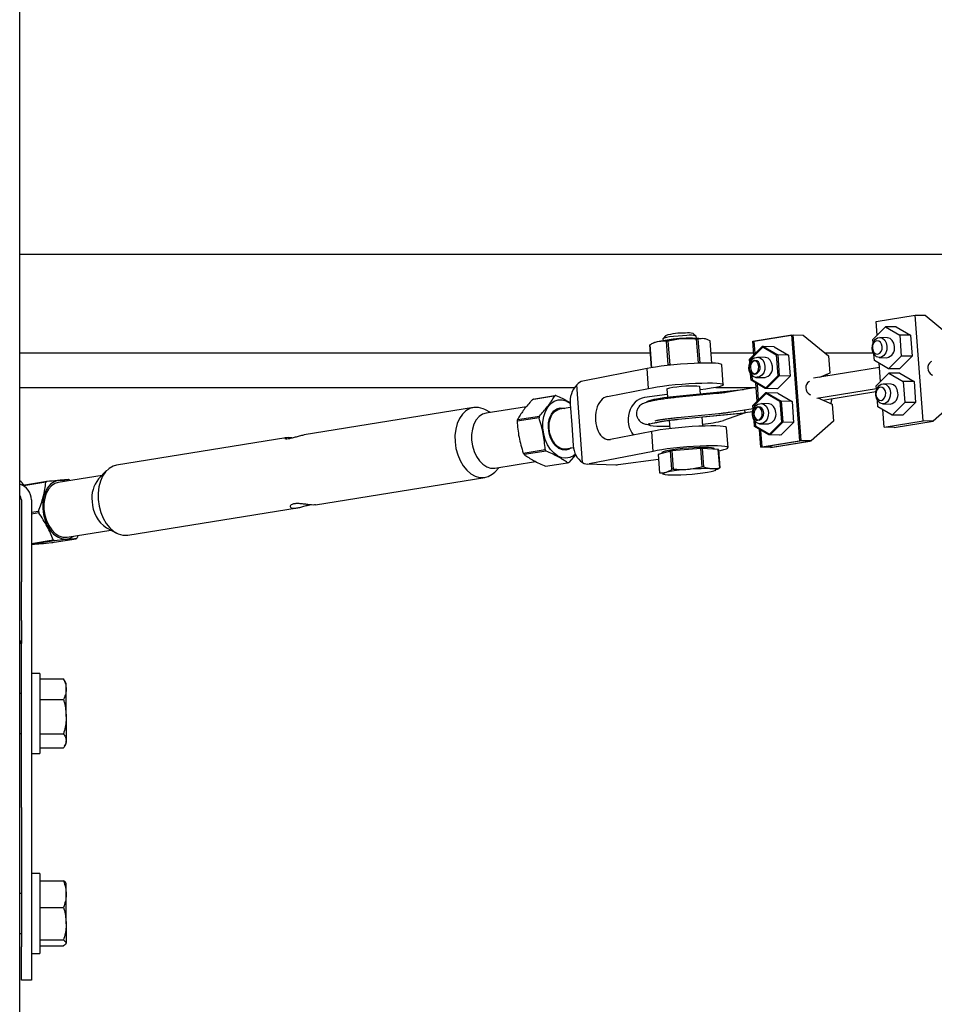
# Model space of a CAD drawing. Units: millimetres. Extents: x 12617 to 32464, y 2037 to 14570.
# Drawn here: x 13467 to 13741, y 12124 to 12419 of the extents above; entities that cross this region are included whole.
import ezdxf

# ---------------------------------------------------------------- set-up
doc = ezdxf.new("R2010")
doc.units = ezdxf.units.MM

msp = doc.modelspace()

# ---------------------------------------------------------------- linework, layer by layer
at = {"color": 7, "linetype": 'Continuous', "lineweight": 25, "ltscale": 50}
for p, q in [((13466.8669956, 10913.0902188), (13466.8669956, 12985.243191)), ((13934.8171013, 12348.4893935), (13466.8669956, 12348.4893935)), ((13723.7332123, 12328.4152644), (13735.4433792, 12330.3085463)), ((13737.8411549, 12298.5385554), (13735.4433792, 12330.3085463)), ((13735.4433792, 12330.3085463), (13738.4236115, 12330.2291529)), ((13738.4236115, 12330.2291529), (13746.0613506, 12323.9620822)), ((13724.0426796, 12324.3147033), (13723.7332123, 12328.4152644)), ((13660.5699318, 12324.1161006), (13659.8177212, 12323.2487338)), ((13669.7452324, 12323.9980834), (13668.8714283, 12324.7426646)), ((13669.8162811, 12323.3503001), (13669.7705048, 12323.9558833)), ((13686.7196816, 12322.4309581), (13698.4296101, 12324.32424)), ((13687.1392983, 12322.4989074), (13698.8494652, 12324.3919509)), ((13700.8273857, 12292.5542491), (13698.4296101, 12324.32424)), ((13701.2470024, 12292.6221984), (13698.8494652, 12324.3919509)), ((13698.8494652, 12324.3919509), (13701.829459, 12324.3127959)), ((13701.829459, 12324.3127959), (13709.4674366, 12318.0457251)), ((13722.7483051, 12323.0148452), (13726.5358227, 12326.8183368)), ((13726.5358227, 12326.8183368), (13730.7989853, 12324.3166106)), ((13729.7868984, 12326.7317908), (13726.5358227, 12326.8183368)), ((13729.7868984, 12326.7317908), (13734.050061, 12324.2300647)), ((13730.7989853, 12324.3166106), (13731.2748688, 12318.0113929)), ((13734.050061, 12324.2300647), (13730.7989853, 12324.3166106)), ((13734.050061, 12324.2300647), (13734.5259445, 12317.9248469)), ((13656.3661354, 12314.5121234), (13655.8506745, 12321.3397162)), ((13655.8935898, 12321.3895457), (13656.4121502, 12314.5207064)), ((13657.2680729, 12322.0232623), (13656.6496151, 12321.7528956)), ((13659.7988861, 12323.2034343), (13659.8446625, 12322.5976126)), ((13661.3767403, 12315.3625624), (13660.8438748, 12322.4242823)), ((13661.2937706, 12322.4776881), (13661.8266361, 12315.4159682)), ((13670.4325932, 12315.9896033), (13669.8994892, 12323.0513232)), ((13670.3064697, 12323.0551379), (13670.8395737, 12315.993418)), ((13672.7099674, 12323.0994838), (13672.4500912, 12323.169102)), ((13674.4690197, 12315.8785002), (13673.9623802, 12322.5937979)), ((13687.0291489, 12318.3303969), (13686.7196816, 12322.4309581)), ((13687.42397, 12318.7271254), (13687.1392983, 12322.4989074)), ((13722.8293675, 12321.9410079), (13722.7483051, 12323.0148452)), ((13727.0915764, 12323.5121863), (13724.8564022, 12323.5715525)), ((13466.8669956, 12319.0082209), (13656.0266274, 12319.0082209)), ((13674.2329853, 12319.0082209), (13686.9778889, 12319.0082209)), ((13685.734536, 12317.0305388), (13689.5220535, 12320.8340304)), ((13686.1543911, 12317.0984881), (13689.9416702, 12320.9019797)), ((13689.5220535, 12320.8340304), (13693.7854546, 12318.3323043)), ((13689.8651379, 12320.8249705), (13689.5220535, 12320.8340304)), ((13689.9416702, 12320.9019797), (13694.2050713, 12318.4000151)), ((13693.192746, 12320.8154338), (13689.9416702, 12320.9019797)), ((13693.192746, 12320.8154338), (13697.456147, 12318.3134692)), ((13693.7854546, 12318.3323043), (13694.2610996, 12312.0270865)), ((13694.2050713, 12318.4000151), (13694.6809548, 12312.0947974)), ((13697.456147, 12318.3134692), (13694.2050713, 12318.4000151)), ((13697.456147, 12318.3134692), (13697.9320305, 12312.0082515)), ((13708.2944172, 12319.0082209), (13722.874667, 12319.0082209)), ((13709.4674366, 12318.0457251), (13709.8570126, 12312.8830092)), ((13723.2241886, 12316.7098658), (13723.0804222, 12318.6153071)), ((13731.2748688, 12318.0113929), (13727.4875897, 12314.2079013)), ((13734.5259445, 12317.9248469), (13731.2748688, 12318.0113929)), ((13677.8881806, 12309.4109195), (13677.4387615, 12315.3678077)), ((13685.8155983, 12315.9567015), (13685.734536, 12317.0305388)), ((13686.1880081, 12316.6538375), (13686.1543911, 12317.0984881)), ((13690.4974239, 12317.5955909), (13688.2624882, 12317.6551955)), ((13727.4875897, 12314.2079013), (13723.2241886, 12316.7098658)), ((13725.0917214, 12310.4153769), (13724.6811646, 12315.8546584)), ((13724.6966618, 12317.5736563), (13726.9318359, 12317.5142901)), ((13734.5259445, 12317.9248469), (13730.7386654, 12314.1213553)), ((13740.381028, 12316.3412707), (13740.1221054, 12316.2363665)), ((13655.0154942, 12314.2284053), (13635.7534187, 12310.4857104)), ((13655.4649132, 12308.2715171), (13655.0154942, 12314.2284053)), ((13686.2104195, 12310.7253211), (13686.0666531, 12312.6310008)), ((13694.6809548, 12312.0947974), (13690.8934372, 12308.2915442)), ((13697.9320305, 12312.0082515), (13694.6809548, 12312.0947974)), ((13724.7810619, 12314.5309584), (13704.9532192, 12311.3254206)), ((13709.8570126, 12312.8830092), (13706.7134636, 12311.609854)), ((13709.2504757, 12312.0201724), (13708.9748638, 12312.5258582)), ((13723.7973469, 12309.1155188), (13727.5848644, 12312.9190104)), ((13730.7386654, 12314.1213553), (13727.4875897, 12314.2079013)), ((13727.5848644, 12312.9190104), (13731.8480271, 12310.4172843)), ((13730.8359402, 12312.8324645), (13727.5848644, 12312.9190104)), ((13730.8359402, 12312.8324645), (13735.0991028, 12310.3307383)), ((13740.4103535, 12312.4178546), (13740.6862038, 12312.2986453)), ((13635.7064503, 12286.058058), (13633.9471596, 12309.3691962)), ((13690.4738205, 12308.2235949), (13686.2104195, 12310.7253211)), ((13686.6302746, 12310.7932704), (13686.5339535, 12312.069525)), ((13690.8934372, 12308.2915442), (13686.6302746, 12310.7932704)), ((13688.0779522, 12304.4310706), (13687.6676338, 12309.8703521)), ((13687.6828926, 12311.58935), (13689.9180668, 12311.5299838)), ((13688.4730118, 12304.8275607), (13688.1120461, 12309.6095221)), ((13689.9180668, 12311.5299838), (13690.4316204, 12311.5979331)), ((13694.2610996, 12312.0270865), (13690.4738205, 12308.2235949)), ((13697.9320305, 12312.0082515), (13694.144513, 12308.2049983)), ((13703.787114, 12310.4246753), (13703.527953, 12310.3197711)), ((13728.1403797, 12309.61286), (13725.905444, 12309.6722262)), ((13731.8480271, 12310.4172843), (13732.3239105, 12304.1120665)), ((13735.0991028, 12310.3307383), (13731.8480271, 12310.4172843)), ((13735.0991028, 12310.3307383), (13735.5749863, 12304.0255206)), ((13466.8669956, 12308.589329), (13633.2733887, 12308.589329)), ((13643.1353348, 12305.8758872), (13655.4649132, 12308.2715171)), ((13661.0591667, 12306.5060275), (13654.3107288, 12305.5783408)), ((13660.9363812, 12308.1315654), (13661.1206787, 12305.6903975)), ((13675.8945244, 12306.733002), (13663.674857, 12305.5375712)), ((13663.8236302, 12305.9900897), (13683.9142101, 12307.9556124)), ((13671.0729855, 12306.699385), (13670.9079998, 12308.8842528)), ((13675.6880539, 12308.589329), (13687.7641934, 12308.589329)), ((13687.7675312, 12308.5466521), (13678.7863033, 12307.094683)), ((13683.9165943, 12307.9241412), (13683.9142101, 12307.9556124)), ((13686.7835777, 12303.1312125), (13690.5710953, 12306.9347041)), ((13687.2034329, 12303.1991618), (13690.990712, 12307.002415)), ((13693.7248963, 12308.137049), (13690.4738205, 12308.2235949)), ((13690.5710953, 12306.9347041), (13694.8342579, 12304.4329779)), ((13690.9141796, 12306.9256442), (13690.5710953, 12306.9347041)), ((13694.144513, 12308.2049983), (13690.8934372, 12308.2915442)), ((13690.990712, 12307.002415), (13695.254113, 12304.5006888)), ((13694.2417877, 12306.915869), (13690.990712, 12307.002415)), ((13693.8014286, 12308.2140582), (13693.7248963, 12308.137049)), ((13694.2417877, 12306.915869), (13698.5051888, 12304.4141429)), ((13703.816201, 12306.5014975), (13704.0920513, 12306.3822882)), ((13705.9107082, 12305.4021495), (13723.8586205, 12308.303942)), ((13707.7431934, 12304.8056262), (13723.6902969, 12307.3841231)), ((13723.8784092, 12308.0416816), (13723.7973469, 12309.1155188)), ((13627.331044, 12306.0766356), (13620.742585, 12305.0116198)), ((13621.1092728, 12305.0962584), (13627.6977318, 12306.1615126)), ((13631.9704311, 12303.532471), (13632.4386852, 12297.327389)), ((13691.5464657, 12303.6962645), (13689.3112915, 12303.7558692)), ((13694.8342579, 12304.4329779), (13695.3101414, 12298.1277602)), ((13695.254113, 12304.5006888), (13695.7299965, 12298.1954711)), ((13698.5051888, 12304.4141429), (13695.254113, 12304.5006888)), ((13698.5051888, 12304.4141429), (13698.9808338, 12298.1089251)), ((13706.2390106, 12305.4553168), (13710.55844, 12303.5901683)), ((13710.55844, 12303.5901683), (13710.948016, 12298.4274524)), ((13724.2732304, 12302.8103011), (13724.129464, 12304.7159808)), ((13725.7457035, 12303.67433), (13727.9808777, 12303.6149638)), ((13732.3239105, 12304.1120665), (13728.536393, 12300.3085749)), ((13735.5749863, 12304.0255206), (13731.7874687, 12300.222029)), ((13735.5749863, 12304.0255206), (13732.3239105, 12304.1120665)), ((13747.5421684, 12304.3440478), (13740.8211487, 12298.459162)), ((13602.9570358, 12302.5840419), (13552.1896141, 12294.3760054)), ((13608.0508488, 12301.0524409), (13606.334235, 12301.9620078)), ((13618.8535946, 12302.7990954), (13606.7314404, 12300.8390563)), ((13632.0424336, 12302.576174), (13628.747012, 12302.0433085)), ((13664.2592209, 12299.5661395), (13676.4786499, 12300.7615702)), ((13664.348151, 12299.0404265), (13684.438731, 12301.0059493)), ((13664.4265907, 12299.0320819), (13683.9308994, 12300.9401458)), ((13684.438731, 12301.0059493), (13677.9725807, 12298.6777919)), ((13679.7437924, 12301.1716502), (13686.8448513, 12302.3196357)), ((13684.438731, 12301.0059493), (13684.369828, 12301.9195693)), ((13684.4849842, 12301.0452884), (13686.6765278, 12301.3995784)), ((13686.8646401, 12302.0571368), (13686.7835777, 12303.1312125)), ((13687.2368115, 12302.7545111), (13687.2034329, 12303.1991618)), ((13728.536393, 12300.3085749), (13724.2732304, 12302.8103011)), ((13726.1309879, 12296.6452735), (13725.7302063, 12301.9553321)), ((13731.7874687, 12300.222029), (13728.536393, 12300.3085749)), ((13622.6363438, 12299.4989054), (13616.0481232, 12298.4336512)), ((13616.1396759, 12298.9522116), (13622.7278965, 12300.0174659)), ((13632.4386852, 12297.327389), (13632.9069393, 12291.1225455)), ((13655.5714863, 12297.8719371), (13655.6120175, 12297.3338263)), ((13661.6468685, 12298.7185614), (13661.8337887, 12296.2404387)), ((13671.8056458, 12296.9928878), (13671.5986984, 12299.7335093)), ((13687.2594612, 12296.8259948), (13687.1156948, 12298.7316745)), ((13687.6793163, 12296.8939441), (13687.5829952, 12298.1699603)), ((13688.7319344, 12297.6900237), (13690.9671085, 12297.6306575)), ((13690.9671085, 12297.6306575), (13691.4804237, 12297.6986068)), ((13695.3101414, 12298.1277602), (13691.5228623, 12294.3242686)), ((13695.7299965, 12298.1954711), (13691.942479, 12294.3922179)), ((13698.9808338, 12298.1089251), (13695.1935547, 12294.305672)), ((13698.9808338, 12298.1089251), (13695.7299965, 12298.1954711)), ((13710.948016, 12298.4274524), (13704.2272347, 12292.542805)), ((13726.1309879, 12296.6452735), (13737.8411549, 12298.5385554)), ((13729.1112202, 12296.5658801), (13740.8211487, 12298.459162)), ((13740.8211487, 12298.459162), (13737.8411549, 12298.5385554)), ((13656.4390915, 12295.3649657), (13644.1095131, 12292.9693358)), ((13656.8885105, 12289.4083159), (13656.4390915, 12295.3649657)), ((13679.3117779, 12290.5474799), (13678.8623589, 12296.5043681)), ((13691.5228623, 12294.3242686), (13687.2594612, 12296.8259948)), ((13691.942479, 12294.3922179), (13687.6793163, 12296.8939441)), ((13689.1172188, 12290.6609671), (13688.7164372, 12295.9710257)), ((13689.5370739, 12290.7289164), (13689.1610878, 12295.7101958)), ((13695.1935547, 12294.305672), (13691.942479, 12294.3922179)), ((13729.1112202, 12296.5658801), (13726.1309879, 12296.6452735)), ((13546.7093247, 12293.490042), (13495.9194916, 12285.2784293)), ((13689.1172188, 12290.6609671), (13700.8273857, 12292.5542491)), ((13689.5370739, 12290.7289164), (13701.2470024, 12292.6221984)), ((13694.773938, 12294.2377227), (13691.5228623, 12294.3242686)), ((13692.097451, 12290.5815738), (13703.807618, 12292.4748557)), ((13692.5170677, 12290.649523), (13704.2272347, 12292.542805)), ((13694.8504704, 12294.3147319), (13694.773938, 12294.2377227)), ((13703.807618, 12292.4748557), (13700.8273857, 12292.5542491)), ((13704.2272347, 12292.542805), (13701.2470024, 12292.6221984)), ((13617.8920525, 12288.8697284), (13624.4802731, 12289.9349826)), ((13624.7554081, 12289.5012992), (13618.1671875, 12288.436045)), ((13630.6622284, 12290.197243), (13632.9672592, 12290.5698912)), ((13633.6319702, 12288.4760993), (13631.5691727, 12286.0814231)), ((13656.8885105, 12289.4083159), (13637.6266735, 12285.6656211)), ((13662.0869892, 12289.4998687), (13658.3163994, 12288.4882586)), ((13658.3163994, 12288.4882586), (13658.7295788, 12283.0151217)), ((13659.4898956, 12289.0516417), (13659.5082539, 12288.8079779)), ((13662.5001686, 12284.0267318), (13662.0869892, 12289.4998687)), ((13671.1139935, 12290.2594703), (13662.4980229, 12289.5566123)), ((13662.4980229, 12289.5566123), (13662.9112023, 12284.0834754)), ((13671.5271729, 12284.7863333), (13671.1139935, 12290.2594703)), ((13671.5607899, 12290.2725833), (13671.9739693, 12284.7994464)), ((13676.4061707, 12289.9638312), (13671.5607899, 12290.2725833)), ((13675.2169388, 12290.0396483), (13675.2021568, 12290.2372973)), ((13676.8193501, 12284.4906943), (13676.4061707, 12289.9638312)), ((13676.4419335, 12289.9199622), (13676.8548744, 12284.4468253)), ((13692.097451, 12290.5815738), (13689.1172188, 12290.6609671)), ((13692.5170677, 12290.649523), (13689.5370739, 12290.7289164)), ((13609.3888538, 12284.4024794), (13621.5987461, 12286.3765853)), ((13624.6140259, 12284.9315303), (13631.2024849, 12285.9967845)), ((13637.0849865, 12285.6203215), (13645.6723469, 12285.3916781)), ((13646.4000004, 12285.4319709), (13658.4224957, 12287.08445)), ((13492.9104107, 12283.6235659), (13490.5352848, 12281.1394828)), ((13609.3657272, 12283.2118171), (13610.7082623, 12284.6158641)), ((13659.6751469, 12282.7690738), (13658.7651032, 12282.9712527)), ((13659.6539276, 12282.687773), (13660.248782, 12282.5287478)), ((13675.4308003, 12283.6745875), (13675.6947296, 12283.7899821)), ((13474.7145432, 12280.1443236), (13468.1263226, 12279.0790694)), ((13468.4152859, 12279.3856757), (13475.0035065, 12280.4509299)), ((13491.5678757, 12282.2195189), (13478.4510391, 12280.0987857)), ((13555.5892246, 12273.3491557), (13606.3566464, 12281.5571921)), ((13467.3669594, 12274.8540538), (13467.3669594, 12250.2339976)), ((13470.3669804, 12274.8540538), (13470.3669804, 12250.2339976)), ((13470.3669804, 12271.1380618), (13472.5308674, 12271.4878218)), ((13472.602393, 12270.932545), (13470.3669804, 12270.5713408)), ((13499.3191021, 12264.2513411), (13550.1089352, 12272.4629538)), ((13481.1084526, 12263.6622088), (13494.2255276, 12265.7829421)), ((13492.9049271, 12266.4827006), (13495.9419029, 12264.8736136)), ((13470.3669804, 12261.7953913), (13476.9418495, 12262.8584998)), ((13477.3025768, 12262.6098292), (13470.7141178, 12261.544575)), ((13477.2372501, 12262.1267932), (13483.8257092, 12263.1920474)), ((13484.3361633, 12264.1841071), (13484.1146725, 12263.4986537)), ((13467.3669594, 12238.6494773), (13467.3669594, 12250.2339976)), ((13470.3669804, 12250.2339976), (13470.3669804, 12238.6494773)), ((13467.3669594, 12238.6494773), (13467.3669594, 12231.7935126)), ((13470.3669804, 12238.6494773), (13470.3669804, 12231.7935126)), ((13467.3669594, 12182.5531619), (13467.3669594, 12231.7935126)), ((13470.3669804, 12231.7935126), (13470.3669804, 12182.5531619)), ((13472.8670376, 12222.7877276), (13470.3669804, 12222.7877276)), ((13472.8670376, 12222.7877276), (13472.8670376, 12209.5006602)), ((13472.8670376, 12221.1199897), (13480.0131577, 12221.1199897)), ((13480.2966374, 12220.6274169), (13480.0131577, 12221.1199897)), ((13480.8171051, 12219.7877066), (13480.3233402, 12220.6429141)), ((13480.8171051, 12218.0544036), (13480.8171051, 12219.7877066)), ((13480.8171051, 12209.8225253), (13480.8171051, 12218.0544036)), ((13467.3669594, 12216.7876857), (13466.8669956, 12216.7876857)), ((13472.8670376, 12214.9885791), (13480.0131577, 12214.9885791)), ((13472.8670376, 12209.5006602), (13472.8670376, 12198.7877982)), ((13480.8171051, 12209.8225253), (13480.8171051, 12202.5557654)), ((13466.8669956, 12204.7876017), (13467.3669594, 12204.7876017)), ((13472.8670376, 12204.6562331), (13480.0131577, 12204.6562331)), ((13472.8670376, 12200.4552977), (13480.0131577, 12200.4552977)), ((13480.3233402, 12200.9326117), (13480.8171051, 12201.7878192)), ((13480.8171051, 12201.7878192), (13480.8171051, 12202.5557654)), ((13470.3669804, 12198.7877982), (13472.8670376, 12198.7877982)), ((13467.3669594, 12182.5531619), (13467.3669594, 12140.7877105)), ((13470.3669804, 12182.5531619), (13470.3669804, 12140.7877105)), ((13472.8670376, 12162.7877848), (13470.3669804, 12162.7877848)), ((13472.8670376, 12162.7877848), (13472.8670376, 12146.6888087)), ((13472.8670376, 12160.5549948), (13480.0131577, 12160.5549948)), ((13480.8171051, 12159.7877639), (13480.725314, 12159.9465506)), ((13480.8171051, 12156.5760272), (13480.8171051, 12159.7877639)), ((13467.3669594, 12156.7877429), (13466.8669956, 12156.7877429)), ((13480.8171051, 12147.7135318), (13480.8171051, 12156.5760272)), ((13472.8670376, 12152.5972979), (13480.0131577, 12152.5972979)), ((13472.8670376, 12146.6888087), (13472.8670376, 12138.787617)), ((13480.8171051, 12147.7135318), (13480.8171051, 12141.9252055)), ((13466.8669956, 12144.787659), (13467.3669594, 12144.787659)), ((13467.3669594, 12130.78772), (13467.3669594, 12140.7877105)), ((13470.3669804, 12140.7877105), (13470.3669804, 12130.78772)), ((13472.8670376, 12142.830004), (13480.0131577, 12142.830004)), ((13472.8670376, 12141.020407), (13480.0131577, 12141.020407)), ((13480.725314, 12141.6288512), (13480.8171051, 12141.787638)), ((13480.8171051, 12141.787638), (13480.8171051, 12141.9252055)), ((13470.3669804, 12138.787617), (13472.8670376, 12138.787617)), ((13470.3669804, 12130.78772), (13467.3669594, 12130.78772))]:
    msp.add_line(p, q, dxfattribs=at)
at = {"color": 7, "linetype": 'Continuous', "lineweight": 25, "ltscale": 50, "flags": 128}
for points in [[(13666.9612187, 12324.1635459), (13665.670182, 12324.1065638), (13664.3135803, 12324.0104811), (13662.9917877, 12323.8822119), (13661.8030327, 12323.7317698), (13660.8355301, 12323.5698836), (13660.1608055, 12323.4089511), (13659.8291653, 12323.2604163), (13659.7988861, 12323.2034343)], [(13722.5809353, 12320.2177184), (13722.6364868, 12321.2577002), (13722.9500073, 12322.2151892), (13723.4840649, 12322.9745524), (13724.1738098, 12323.444237), (13724.9365109, 12323.5674994), (13725.6796616, 12323.3295577), (13726.3140934, 12322.759022), (13726.7627972, 12321.9250338), (13726.9721287, 12320.9277289)], [(13725.5630749, 12320.8273547), (13725.3942745, 12321.5693133), (13725.028302, 12322.1620219), (13724.5209473, 12322.5158351), (13723.9494579, 12322.5763934), (13723.4006184, 12322.334637), (13722.9583519, 12321.8275206), (13722.6896542, 12321.1318152), (13722.6355332, 12320.3540938)], [(13729.2073029, 12320.8681243), (13728.9979714, 12321.8654292), (13728.5490292, 12322.6996558), (13727.9148358, 12323.269953), (13727.1714466, 12323.5078948), (13727.0915764, 12323.5121863)], [(13726.9721287, 12320.9277289), (13726.9165772, 12319.8875087), (13726.6030567, 12318.9300196), (13726.0689991, 12318.1706565), (13725.3792542, 12317.7012103), (13724.6165531, 12317.5779479), (13723.8734024, 12317.8158896), (13723.2389706, 12318.3861869), (13722.7902668, 12319.2204135), (13722.5809353, 12320.2177184)], [(13722.6355332, 12320.3540938), (13722.8043335, 12319.6121352), (13723.1700676, 12319.0194266), (13723.6774223, 12318.6656134), (13724.2491501, 12318.6050551), (13724.7977512, 12318.8468116), (13725.2402561, 12319.3539279), (13725.5089539, 12320.0493949), (13725.5630749, 12320.8273547)], [(13677.4387615, 12315.3678077), (13677.4170654, 12315.4262202), (13677.118327, 12315.5943053), (13676.4776962, 12315.7290118), (13675.5140083, 12315.8270018), (13674.2551582, 12315.8846991), (13672.7385777, 12315.9009116), (13671.0088509, 12315.8746856), (13669.1162842, 12315.8072131), (13667.1166676, 12315.7004016), (13665.0688904, 12315.557112), (13663.0330341, 12315.3818743), (13661.0687035, 12315.1796954), (13659.2338341, 12314.9565356), (13657.5820702, 12314.7188323), (13656.1620491, 12314.473738), (13655.0154942, 12314.2284053)], [(13685.5671661, 12314.2334121), (13685.6227177, 12315.2733939), (13685.9364765, 12316.2308829), (13686.4702957, 12316.9902461), (13687.1602791, 12317.4599307), (13687.8426331, 12317.5872462)], [(13688.5493057, 12314.8430484), (13688.3805054, 12315.5847686), (13688.0145329, 12316.1777156), (13687.5071781, 12316.5312903), (13686.9356888, 12316.5920871), (13686.3868492, 12316.3503306), (13685.9445828, 12315.8429759), (13685.675885, 12315.1475089), (13685.621764, 12314.3697875)], [(13688.9689224, 12314.9109977), (13688.8001221, 12315.6527179), (13688.434388, 12316.2456649), (13687.9270332, 12316.5992396), (13687.3553055, 12316.6597979), (13686.8067043, 12316.4180415), (13686.3641995, 12315.9109252), (13686.0955017, 12315.2154582), (13686.0413807, 12314.4374984)], [(13687.7489346, 12317.5870078), (13688.3423584, 12317.650904), (13689.0857475, 12317.4132006), (13689.719941, 12316.842665), (13690.1688831, 12316.0084384), (13690.3782147, 12315.0111335)], [(13692.6131504, 12314.9517672), (13692.4040573, 12315.9488337), (13691.9551151, 12316.7830603), (13691.3206833, 12317.353596), (13690.5775326, 12317.5915377), (13690.4974239, 12317.5955909)], [(13688.1964462, 12311.6575377), (13687.6030224, 12311.5934031), (13686.8596333, 12311.8313449), (13686.2254398, 12312.4018805), (13685.7764977, 12313.2361071), (13685.5671661, 12314.2334121)], [(13685.621764, 12314.3697875), (13685.7905644, 12313.6278289), (13686.1565369, 12313.0348819), (13686.6638916, 12312.6813071), (13687.2353809, 12312.6207488), (13687.7842205, 12312.8625052), (13688.226487, 12313.3696215), (13688.4951847, 12314.0650885), (13688.5493057, 12314.8430484)], [(13686.0413807, 12314.4374984), (13686.2101811, 12313.6957782), (13686.5761536, 12313.1028312), (13687.0835083, 12312.7492564), (13687.6549976, 12312.6886981), (13688.2038372, 12312.9302161), (13688.6463421, 12313.4375708), (13688.9148014, 12314.1330378), (13688.9689224, 12314.9109977)], [(13690.3782147, 12315.0111335), (13690.3226631, 12313.9711516), (13690.0089043, 12313.0136626), (13689.4750851, 12312.2542994), (13688.7851017, 12311.7846148), (13688.1027477, 12311.6572993)], [(13655.4649132, 12308.2715171), (13656.6117066, 12308.5168498), (13658.0317276, 12308.7619441), (13659.6834915, 12308.9996474), (13661.5183609, 12309.2228072), (13663.4826916, 12309.4249861), (13665.5185478, 12309.6002238), (13667.566325, 12309.7435134), (13669.5659416, 12309.8503249), (13671.4582699, 12309.9177974), (13673.1882351, 12309.9440234), (13674.7048157, 12309.9278109), (13675.9634274, 12309.8701136), (13676.9273537, 12309.772362), (13677.5679844, 12309.6374171), (13677.8667229, 12309.469332), (13677.8147476, 12309.2728751), (13677.4134892, 12309.0542453), (13676.67463, 12308.819403), (13675.620343, 12308.5755008), (13674.2811459, 12308.3294528), (13672.6963776, 12308.08865), (13670.9130066, 12307.860245)], [(13723.629977, 12306.3183921), (13723.6855286, 12307.3583739), (13723.999049, 12308.3158629), (13724.5331066, 12309.0752261), (13725.2228516, 12309.5449107), (13725.9855526, 12309.6681731), (13726.7287033, 12309.4302314), (13727.3631352, 12308.8596957), (13727.8118389, 12308.0254691), (13728.0211704, 12307.0284026)], [(13730.2563446, 12306.9687979), (13730.0470131, 12307.9661029), (13729.5980709, 12308.8003295), (13728.9638775, 12309.3706267), (13728.2204884, 12309.6085685), (13728.1403797, 12309.61286)], [(13660.9363812, 12308.1315654), (13660.9494942, 12308.1699507), (13661.2317818, 12308.3158629), (13661.8621605, 12308.4758418), (13662.7934235, 12308.6382048), (13663.9566677, 12308.7910311), (13665.2658241, 12308.9226382), (13666.6236179, 12309.0237277), (13667.9294365, 12309.0864318), (13669.0864819, 12309.1062205), (13670.0086849, 12309.0816634), (13670.627858, 12309.0146678), (13670.8979862, 12308.910002), (13670.9079998, 12308.8842528)], [(13728.0211704, 12307.0284026), (13727.9656189, 12305.9881823), (13727.6520985, 12305.0306933), (13727.1180409, 12304.2713301), (13726.4282959, 12303.801884), (13725.6655949, 12303.6783831), (13724.9224442, 12303.9163249), (13724.2880123, 12304.4868605), (13723.8393086, 12305.3210871), (13723.629977, 12306.3183921)], [(13726.6121166, 12306.9280284), (13726.4433163, 12307.6697486), (13726.0773438, 12308.2626956), (13725.569989, 12308.6165087), (13724.9984997, 12308.6770671), (13724.4496601, 12308.4353106), (13724.0071552, 12307.9279559), (13723.7384575, 12307.2324889), (13723.6845749, 12306.4547675)], [(13723.6845749, 12306.4547675), (13723.8533753, 12305.7128089), (13724.2191094, 12305.1198619), (13724.7264641, 12304.7662871), (13725.2981918, 12304.7057288), (13725.846793, 12304.9474852), (13726.2892979, 12305.4546016), (13726.5579956, 12306.1500685), (13726.6121166, 12306.9280284)], [(13633.534457, 12288.5671752), (13632.9803723, 12288.113703), (13631.8803089, 12287.5503199), (13630.6953686, 12287.3386042), (13629.4746655, 12287.4869006), (13628.2677906, 12287.989487), (13627.1240967, 12288.8258593), (13626.0907906, 12289.961447), (13625.2100723, 12291.3497584), (13624.5177048, 12292.9342883), (13624.0422981, 12294.6499484), (13623.8031643, 12296.4264052), (13623.8100784, 12298.1911795), (13624.0630406, 12299.8720305), (13624.5515602, 12301.3998168), (13625.2553719, 12302.7123111), (13626.1458653, 12303.7556308), (13627.1868008, 12304.487099), (13628.3352631, 12304.8766749), (13629.5442837, 12304.908623), (13630.7642716, 12304.5812743), (13631.9456356, 12303.9084571), (13631.950404, 12303.9048808)], [(13655.0874966, 12304.2834895), (13655.1122921, 12304.364075), (13655.4343956, 12304.5798438), (13656.1181801, 12304.8142092), (13657.1414726, 12305.059542), (13658.4711331, 12305.3077357), (13660.0637692, 12305.5509227), (13661.8674057, 12305.7807582), (13663.8236302, 12305.9900897)], [(13686.6162079, 12300.3340857), (13686.6717594, 12301.3740676), (13686.9852799, 12302.3315566), (13687.5193375, 12303.0909198), (13688.2090824, 12303.5606044), (13688.8916748, 12303.6879199)], [(13688.8284939, 12303.6965029), (13689.3914002, 12303.7515776), (13690.1347893, 12303.5136359), (13690.7689827, 12302.9433387), (13691.2179249, 12302.1091121), (13691.4272564, 12301.1118071)], [(13693.6621922, 12301.0524409), (13693.4528607, 12302.0495074), (13693.0041569, 12302.883734), (13692.369725, 12303.4542697), (13691.6265743, 12303.6922114), (13691.5464657, 12303.6962645)], [(13606.334235, 12301.9620078), (13605.8430927, 12302.1966117), (13604.5072334, 12302.5845187), (13603.1766194, 12302.614321), (13601.8963116, 12302.285065), (13600.7099407, 12301.6081946), (13599.6582764, 12300.6063597), (13598.7766045, 12299.3138926), (13598.0952042, 12297.7746623), (13597.6372021, 12296.0413592), (13597.4183338, 12294.1728728), (13597.4459904, 12292.2326224)], [(13606.7314404, 12300.8390563), (13605.7098168, 12300.5210059), (13604.6877163, 12299.8422282), (13603.8129585, 12298.8480227), (13603.1239288, 12297.5815432), (13602.6504295, 12296.0983413), (13602.4136799, 12294.4632666), (13602.4234551, 12292.7473681)], [(13632.2777527, 12290.4583113), (13631.6871899, 12290.0792258), (13630.6872624, 12289.784302), (13629.6367901, 12289.8586886), (13628.5965698, 12290.2978556), (13627.6271599, 12291.0762923), (13626.7850655, 12292.1491759), (13626.118924, 12293.4538024), (13625.6675976, 12294.9143546), (13625.4575508, 12296.446194), (13625.5004662, 12297.9599135), (13625.7941979, 12299.3680136), (13626.3218182, 12300.5882399), (13627.0523327, 12301.5497821), (13627.9433029, 12302.1968501), (13628.9432305, 12302.4920123), (13629.9939411, 12302.4176257), (13630.3625363, 12302.3046153)], [(13626.8706577, 12292.3897403), (13626.2266892, 12293.6621802), (13625.8013504, 12295.0891154), (13625.6213444, 12296.580662), (13625.6978768, 12298.04336), (13626.0259407, 12299.3854182), (13626.5852707, 12300.522198), (13627.3408192, 12301.3824122), (13628.244664, 12301.9119399), (13628.747012, 12302.0433085)], [(13689.245488, 12297.7582114), (13688.6518257, 12297.6940768), (13687.908675, 12297.9320185), (13687.2744816, 12298.5025542), (13686.8255394, 12299.3367808), (13686.6162079, 12300.3340857)], [(13689.5983475, 12300.943722), (13689.4295471, 12301.6854422), (13689.0635746, 12302.2783892), (13688.5562199, 12302.631964), (13687.9847305, 12302.6925223), (13687.435891, 12302.4510043), (13686.9936245, 12301.9436496), (13686.7249268, 12301.2481826), (13686.6708058, 12300.4704612)], [(13686.6708058, 12300.4704612), (13686.8396061, 12299.7285025), (13687.2055786, 12299.1355555), (13687.7129334, 12298.7819808), (13688.2844227, 12298.7214225), (13688.8332623, 12298.9631789), (13689.2755287, 12299.4702952), (13689.5442265, 12300.1657622), (13689.5983475, 12300.943722)], [(13690.0179642, 12301.0114329), (13689.8491638, 12301.7533915), (13689.4831913, 12302.3463385), (13688.9758366, 12302.6999133), (13688.4043472, 12302.7604716), (13687.8555077, 12302.5187152), (13687.4132412, 12302.0115989), (13687.1445435, 12301.3161319), (13687.0904225, 12300.538172)], [(13687.0904225, 12300.538172), (13687.2592228, 12299.7964518), (13687.6251953, 12299.2035048), (13688.1325501, 12298.8499301), (13688.7040394, 12298.7893718), (13689.252879, 12299.0308898), (13689.6951454, 12299.5382445), (13689.9638432, 12300.2337115), (13690.0179642, 12301.0114329)], [(13691.4272564, 12301.1118071), (13691.3717049, 12300.0718253), (13691.057946, 12299.1143363), (13690.5241268, 12298.3549731), (13689.8341435, 12297.8852885), (13689.1517895, 12297.757973)], [(13661.7880123, 12296.8484061), (13661.0541599, 12296.8326705), (13659.399535, 12296.8255179), (13657.9947727, 12296.8627112), (13656.8854111, 12296.9437735), (13656.1076897, 12297.065367), (13655.6868809, 12297.2239154), (13655.636813, 12297.4144118), (13655.9589165, 12297.6301806), (13656.642701, 12297.8645461), (13657.6659935, 12298.1098788), (13658.9956539, 12298.3580725), (13660.5880516, 12298.6010211), (13662.3919266, 12298.831095), (13664.348151, 12299.0404265)], [(13678.8623589, 12296.5043681), (13678.8409012, 12296.5627806), (13678.5421627, 12296.7308657), (13677.901532, 12296.8658107), (13676.9376057, 12296.9635623), (13675.678994, 12297.0212596), (13674.1624134, 12297.037472), (13672.4324482, 12297.011246), (13670.5398815, 12296.9437735), (13668.5405033, 12296.836962), (13666.4927261, 12296.6936724), (13664.4566315, 12296.5184348), (13662.4925392, 12296.3162558), (13660.6574314, 12296.093096), (13659.0056675, 12295.8553927), (13657.5856465, 12295.6105368), (13656.4390915, 12295.3649657)], [(13597.4459904, 12292.2326224), (13597.7192181, 12290.2868884), (13598.2284802, 12288.4019511), (13598.9568489, 12286.6419451), (13599.8792904, 12285.0667136), (13600.9645718, 12283.730139), (13602.1752613, 12282.6772826), (13603.4708279, 12281.9446223), (13604.8064488, 12281.5567153), (13606.1373013, 12281.5266745), (13607.417609, 12281.8559306), (13608.6037415, 12282.5330394), (13609.3657272, 12283.2118171)], [(13602.4234551, 12292.7473681), (13602.6795166, 12291.0262244), (13603.1708973, 12289.3746989), (13603.875901, 12287.864794), (13604.7637718, 12286.5630286), (13605.7958859, 12285.5259078), (13606.9267052, 12284.7989695), (13608.1071156, 12284.4136851), (13609.2856186, 12284.3872206), (13609.3888538, 12284.4024794)], [(13676.4660137, 12289.5995276), (13677.0439404, 12289.7120612), (13678.0984657, 12289.9559634), (13678.8370865, 12290.1908057), (13679.238345, 12290.4094355), (13679.2903202, 12290.6058924), (13678.9915817, 12290.7739775), (13678.350951, 12290.9089225), (13677.3872631, 12291.0066741), (13676.128413, 12291.0643714), (13674.6118324, 12291.0805838), (13672.8818672, 12291.0543578), (13670.989539, 12290.9868853), (13668.9899223, 12290.8800738), (13666.9421452, 12290.7370227), (13664.9062889, 12290.5615466), (13662.9419582, 12290.3593676), (13661.1070889, 12290.1362078), (13659.4553249, 12289.8987429), (13658.0353039, 12289.6536486), (13656.8885105, 12289.4083159), (13656.8885105, 12289.4083159)], [(13670.7752007, 12290.564646), (13669.175412, 12290.4986041), (13667.4902695, 12290.3927462), (13665.7982128, 12290.2518409), (13664.1786354, 12290.0823252), (13662.7071159, 12289.8925441), (13661.4525574, 12289.6913188), (13660.4736107, 12289.4877093), (13659.8158138, 12289.2914908), (13659.5101612, 12289.1117232), (13659.4898956, 12289.0516417)], [(13675.2021568, 12290.2372973), (13675.1971501, 12290.2582782), (13674.9532478, 12290.397753), (13674.3536251, 12290.5021804), (13673.4261768, 12290.566315), (13672.2145336, 12290.5875342), (13670.7752007, 12290.564646)], [(13495.9194916, 12285.2784293), (13494.8587673, 12284.9794524), (13493.6726349, 12284.3025821), (13492.6207321, 12283.3007472), (13491.7390602, 12282.0082801), (13491.0576599, 12280.4690497), (13490.5996578, 12278.7357466), (13490.3807896, 12276.8670218), (13490.4084461, 12274.9267714)], [(13671.2546604, 12284.2105525), (13669.6551102, 12284.1445105), (13667.9697292, 12284.0386527), (13666.277911, 12283.8977473), (13664.6583336, 12283.7284701), (13663.1868141, 12283.5386889), (13661.9322556, 12283.3372252), (13660.9530705, 12283.1336158), (13660.295512, 12282.9373973), (13659.9898594, 12282.7578681), (13660.0506561, 12282.602896), (13660.4750412, 12282.4803489), (13661.2429875, 12282.3954718), (13662.3187321, 12282.3525565), (13663.6522072, 12282.3535102), (13665.1804703, 12282.3983329), (13666.832711, 12282.4846404), (13668.531205, 12282.6088565), (13670.1967972, 12282.7647822), (13671.7515247, 12282.9455035), (13673.1224316, 12283.1421988), (13674.2458599, 12283.3458083), (13675.0691193, 12283.5467952), (13675.5535858, 12283.7360995), (13675.6768482, 12283.9041846), (13675.4327076, 12284.0438979), (13674.8330849, 12284.1480868), (13673.9056366, 12284.2124598), (13672.6939934, 12284.2334407), (13671.2546604, 12284.2105525)], [(13480.466153, 12280.4247039), (13479.5592087, 12280.6445258), (13478.3487576, 12280.6275981), (13477.1969574, 12280.2525656), (13476.1507767, 12279.5346873), (13475.2531307, 12278.503527), (13474.5409744, 12277.2010463), (13474.0431564, 12275.6808894), (13473.7804192, 12274.0052836), (13473.7630146, 12272.2424166), (13473.9921349, 12270.4650061), (13474.4580048, 12268.7452929), (13475.1420277, 12267.1540873), (13476.0158318, 12265.7564776), (13477.0436543, 12264.6094458), (13478.1835335, 12263.7601989), (13479.3887394, 12263.2433074), (13480.6099194, 12263.0799907), (13481.7972439, 12263.2769244), (13482.9018372, 12263.8262408), (13483.1235664, 12263.988127)], [(13478.4510391, 12280.0987857), (13477.4294155, 12279.7807353), (13476.4073151, 12279.1019576), (13475.5325573, 12278.1077521), (13474.8435276, 12276.841511), (13474.3702667, 12275.3580706), (13474.1332787, 12273.722996), (13474.1430538, 12272.0073359)], [(13490.4084461, 12274.9267714), (13490.6816738, 12272.9812758), (13491.1909359, 12271.0961001), (13491.9193047, 12269.3360942), (13492.8417462, 12267.7608626), (13493.9270275, 12266.4242881), (13495.1379555, 12265.37167), (13496.4332836, 12264.6390097), (13497.7691429, 12264.2508643), (13499.099757, 12264.221062), (13499.3191021, 12264.2513411)], [(13474.1430538, 12272.0073359), (13474.3993538, 12270.2859538), (13474.8907345, 12268.6344283), (13475.5957382, 12267.1247618), (13476.483609, 12265.822758), (13477.5154846, 12264.7856372), (13478.6465424, 12264.0586989), (13479.8269528, 12263.6736529), (13481.0052174, 12263.64695), (13481.1084526, 12263.6622088)]]:
    msp.add_lwpolyline(points, dxfattribs=at)
at = {"color": 7, "linetype": 'Continuous', "lineweight": 25, "ltscale": 2500}
for centre, radius, start, end in [((13665.6751222, 12307.9584681), 16.9449714, 87.06325609, 107.534532541), ((13667.3575185, 12318.9322335), 6.0044177, 75.396251891, 97.793783977), ((13667.9684552, 12318.6835476), 5.5717957, 71.129909853, 100.414853799), ((13656.0490784, 12321.212237), 0.2358285, 131.248736048, 147.278305776), ((13668.246328, 12277.7162299), 45.6468532, 84.715963223, 103.916294385), ((13675.4661363, 12201.1664725), 122.1362639, 96.663460141, 96.87599432), ((13670.8309949, 12245.3830829), 77.6738261, 90.386916795, 90.687137835), ((13726.4250864, 12320.3069352), 2.8382497, 280.284903042, 11.403875731), ((13668.3416103, 12258.6114399), 57.1769125, 96.542728408, 96.996726054), ((13671.2081088, 12254.9635566), 61.0309741, 90.345982246, 90.728072384), ((13741.0682679, 12314.6868258), 1.8155715, 121.408586111, 190.584344526), ((13689.8312414, 12314.3901711), 2.8380289, 280.27940522, 11.41315808), ((13741.5553348, 12314.3801423), 2.2719056, 180.676035041, 239.736734806), ((13639.3189144, 12304.296847), 7.3881308, 136.642072586, 185.938447627), ((13704.4741239, 12308.7704525), 1.8153863, 121.412467818, 190.592571376), ((13704.9608332, 12308.4633055), 2.2713153, 180.670122726, 239.73824136), ((13727.4741282, 12306.4076089), 2.8382497, 280.284903043, 11.403875731), ((13622.0020559, 12300.3917326), 4.7884888, 100.745309296, 105.249365741), ((13628.5406621, 12301.6853391), 4.5548502, 100.664754564, 105.4006485), ((13690.8802333, 12300.4908785), 2.838071, 280.280272206, 11.412291094), ((13628.4038959, 12296.5195804), 12.5031511, 168.780893749, 171.19413008), ((13635.0806155, 12297.5692099), 12.592999, 168.789503931, 171.185519898), ((13668.2335762, 12335.2115327), 37.8095548, 275.355074288, 284.926546662), ((13630.4349775, 12294.178953), 3.9881898, 206.655678278, 273.266538329), ((13627.7444071, 12294.8160886), 11.5077405, 211.112960118, 213.670309289), ((13634.5020996, 12295.9888582), 11.7083909, 211.134876704, 213.648392702), ((13639.1017074, 12291.2408543), 6.1958977, 181.094112463, 236.771135972), ((13668.9565492, 12241.2559275), 48.7305726, 97.616128589, 98.103993134), ((13673.2753064, 12224.235987), 66.0588496, 91.487243464, 91.874937481), ((13676.3133572, 12289.8516563), 0.1455937, 27.979378666, 50.395656568), ((13630.3456529, 12290.545556), 4.6287669, 280.667557857, 285.327117179), ((13658.8563023, 12283.0814222), 0.1430196, 207.618113752, 230.38178766), ((13671.1568179, 12222.8376566), 61.7983859, 97.667710438, 98.052411286), ((13674.4523129, 12192.7371787), 92.0956205, 91.54204696, 91.820133984), ((13676.7281509, 12284.3805248), 0.1430196, 27.618113748, 50.381787663), ((13464.1349789, 12276.5206993), 4.9056348, 33.180276431, 56.157351993), ((13479.5930678, 12275.8359938), 6.5085873, 134.842047948, 138.551585422), ((13477.7132966, 12275.1194523), 7.0365742, 53.618257253, 57.184769055), ((13497.4368164, 12275.4735762), 8.9293693, 140.615248637, 187.285470677), ((13465.4247167, 12274.8241474), 4.9423542, 0.346701402, 73.03303759), ((13472.6605992, 12275.0951786), 6.035814, 134.696710717, 138.696922654), ((13465.4131321, 12274.8517423), 1.9538287, 0.067784542, 41.917284629), ((13498.2266675, 12274.5314516), 9.6490058, 181.129695138, 236.527786356), ((13487.7085894, 12273.160629), 15.2696276, 186.289449075, 188.390330218), ((13481.2165123, 12268.6734498), 7.2170898, 233.679798776, 237.158635269), ((13479.0250861, 12268.0059002), 6.7984675, 314.921159432, 318.472473938), ((13474.7631823, 12267.799989), 7.4515184, 233.717588853, 237.085437454), ((13465.4149028, 12231.4402128), 1.9520575, 0.054910381, 41.937173132)]:
    msp.add_arc(centre, radius, start, end, dxfattribs=at)
for centre, major_axis, ratio, start_param, end_param in [((13636.2217531, 12304.2807239), (0.0125797, 6.2511327), 0.6281673956, 0.1227476693, 0.6210282974), ((13643.6223881, 12299.4226378), (0.0130829, 6.501178), 0.6281673956, 0.1227476693, 3.2643403229), ((13654.7978607, 12299.1251148), (0.5055463, 6.4827986), 0.8419294161, 0.1813301515, 2.4710973465), ((13684.1765249, 12304.4808268), (5.2347369, 1.1791779), 0.645383608, 4.521550047, 4.6176185775), ((13637.1583648, 12291.870591), (0.0125797, 6.2511327), 0.6281673956, 2.7660596948, 3.2643403229), ((13645.931642, 12291.6370213), (0.4861022, 6.2334602), 0.8419294161, 3.1847177016, 3.3229228051)]:
    msp.add_ellipse(centre, major_axis=major_axis, ratio=ratio, start_param=start_param, end_param=end_param, dxfattribs=at)
at = {"color": 7, "linetype": 'Continuous', "lineweight": 25, "ltscale": 50}
for points, knots in [([(13660.8438748, 12322.4242823), (13660.1015342, 12322.4473228), (13658.5975601, 12322.4940025), (13656.9481695, 12321.9225394), (13656.0572318, 12321.4722518), (13655.8935898, 12321.3895457)], [0, 0, 0, 0, 0.4430978783, 0.8977116073, 1, 1, 1, 1]), ([(13669.8994892, 12323.0513232), (13668.4733788, 12323.1534123), (13665.5752995, 12323.3608732), (13662.7359234, 12322.7751725), (13661.2937706, 12322.4776881)], [0, 0, 0, 0, 0.4920881376, 1, 1, 1, 1]), ([(13673.9623802, 12322.5937979), (13673.3480399, 12322.8656359), (13672.0996161, 12323.418048), (13670.9104538, 12323.1773766), (13670.3064697, 12323.0551379)], [0, 0, 0, 0, 0.4920927721, 1, 1, 1, 1]), ([(13678.7863033, 12307.094683), (13678.6080132, 12307.0669297), (13678.0997947, 12306.9878186), (13677.1358902, 12306.8614882), (13676.2985713, 12306.7748224), (13675.8945244, 12306.733002)], [0, 0, 0, 0, 0.2185215568, 0.622898863, 1, 1, 1, 1]), ([(13620.742585, 12305.0116198), (13620.5474327, 12304.8004079), (13619.5076517, 12303.6750603), (13617.7687793, 12301.6063341), (13616.6875801, 12299.8448528), (13616.1396759, 12298.9522116)], [0, 0, 0, 0, 0.1023053535, 0.5450878675, 1, 1, 1, 1]), ([(13622.7278965, 12300.0174659), (13623.5514584, 12300.9334881), (13625.2199774, 12302.7893298), (13626.583916, 12304.7986165), (13627.2151065, 12305.8783157), (13627.331044, 12306.0766356)], [0, 0, 0, 0, 0.4430983798, 0.8977079146, 1, 1, 1, 1]), ([(13627.6977318, 12306.1615126), (13628.9491693, 12305.6182486), (13630.5441051, 12304.9258677), (13631.7270966, 12304.1664296), (13631.9818752, 12304.0028708)], [0, 0, 0, 0, 0.78463184859, 1, 1, 1, 1]), ([(13663.674857, 12305.5375712), (13663.338928, 12305.5038967), (13662.3609889, 12305.4058651), (13660.8082221, 12305.2254697), (13659.0954264, 12304.9950341), (13657.550064, 12304.748508), (13656.19056, 12304.4882764), (13654.9901647, 12304.1932779), (13654.1356779, 12303.9121094), (13653.3788791, 12303.5152952), (13652.7975487, 12303.0628817), (13652.2844929, 12302.4390412), (13651.9208139, 12301.6220818), (13651.8007605, 12300.6653793), (13651.9844604, 12299.7257965), (13652.4066962, 12298.944698), (13652.9311192, 12298.3839394), (13653.4854689, 12298.0023494), (13654.0293822, 12297.7532687), (13654.6092218, 12297.5789803), (13655.0958127, 12297.4728241), (13655.4818182, 12297.4341898), (13655.6055802, 12297.4218028)], [0, 0, 0, 0, 0.039665813, 0.1154730638, 0.1916490515, 0.2685219618, 0.3467636673, 0.4280954456, 0.519278571, 0.5637087348, 0.5983202969, 0.6337088095, 0.6703071454, 0.7079923132, 0.7488179301, 0.783892865, 0.8160114625, 0.847331401, 0.8804070801, 0.9195422281, 0.9742034483, 1, 1, 1, 1]), ([(13710.1753014, 12303.7556308), (13710.2713696, 12304.1257035), (13710.3963629, 12304.6072008), (13710.4156857, 12305.11994), (13710.4201573, 12305.2385943)], [0, 0, 0, 0, 0.7685872974, 1, 1, 1, 1]), ([(13676.4786499, 12300.7615702), (13676.7385015, 12300.7878774), (13677.497518, 12300.8647194), (13678.6260678, 12301.0008537), (13679.3904664, 12301.1176594), (13679.7437924, 12301.1716502)], [0, 0, 0, 0, 0.21871931108, 0.63887061046, 1, 1, 1, 1]), ([(13616.0481232, 12298.4336512), (13616.1878148, 12296.8389742), (13616.4717024, 12293.5981993), (13617.4136207, 12290.46247), (13617.8920525, 12288.8697284)], [0, 0, 0, 0, 0.4920665787, 1, 1, 1, 1]), ([(13624.4802731, 12289.9349826), (13624.3405809, 12291.5296614), (13624.0566913, 12294.7704477), (13623.1147754, 12297.9061658), (13622.6363438, 12299.4989054)], [0, 0, 0, 0, 0.4920653936, 1, 1, 1, 1]), ([(13657.1169155, 12297.9053157), (13657.1195072, 12297.9063795), (13657.1265562, 12297.909273), (13657.3991507, 12297.9942914), (13657.9280135, 12298.1219713), (13658.7727215, 12298.2921954), (13659.9109835, 12298.4830243), (13661.310984, 12298.6822428), (13662.8366759, 12298.8698451), (13663.9202011, 12298.9804093), (13664.4265907, 12299.0320819)], [0, 0, 0, 0, 0.0558904294, 0.1520136515, 0.2688615357, 0.4035055908, 0.5502422894, 0.7040320203, 0.8616782414, 1, 1, 1, 1]), ([(13657.4757355, 12298.6124652), (13657.6609161, 12298.6525768), (13658.1342946, 12298.7551143), (13659.1821755, 12298.9364932), (13660.5678929, 12299.1427351), (13662.1512987, 12299.3439983), (13663.4188696, 12299.4830605), (13664.1272166, 12299.5530893), (13664.2592209, 12299.5661395)], [0, 0, 0, 0, 0.1276172277, 0.3262287425, 0.5342140043, 0.7472733439, 0.9529030096, 1, 1, 1, 1]), ([(13546.3857906, 12293.3379309), (13546.3775853, 12293.3313102), (13546.3146208, 12293.280505), (13546.6238598, 12293.1934805), (13547.3212083, 12293.207076), (13548.3583843, 12293.3994434), (13549.553844, 12293.7250696), (13550.8234784, 12294.0754831), (13551.7674036, 12294.3333751), (13552.1608933, 12294.3665867), (13552.1905678, 12294.3690913)], [0, 0, 0, 0, 0.0247517331, 0.1899346495, 0.3556887631, 0.5107498742, 0.6611455892, 0.8194962474, 0.986387531, 1, 1, 1, 1]), ([(13548.4457272, 12293.4368747), (13548.2614249, 12293.4574127), (13547.6788528, 12293.5223328), (13546.9463813, 12293.5334818), (13546.6436523, 12293.4728173), (13546.4952248, 12293.4430735)], [0, 0, 0, 0, 0.1908520953, 0.6032760525, 1, 1, 1, 1]), ([(13631.2024849, 12285.9967845), (13630.3078379, 12286.5977947), (13628.4897669, 12287.8191471), (13626.0132607, 12288.9346961), (13624.7554081, 12289.5012992)], [0, 0, 0, 0, 0.4920858224, 1, 1, 1, 1]), ([(13618.1671875, 12288.436045), (13619.0617446, 12287.8350309), (13620.87966, 12286.6136524), (13623.3561589, 12285.4981287), (13624.6140259, 12284.9315303)], [0, 0, 0, 0, 0.4920785173, 1, 1, 1, 1]), ([(13658.7295788, 12283.0151217), (13659.2981439, 12282.9887208), (13660.4500429, 12282.9352331), (13661.7024603, 12283.4983307), (13662.3763765, 12283.944732), (13662.5001686, 12284.0267318)], [0, 0, 0, 0, 0.4430961379, 0.8977019289, 1, 1, 1, 1]), ([(13662.9112023, 12284.0834754), (13664.3389804, 12284.002618), (13667.2404702, 12283.838302), (13670.0832705, 12284.4670052), (13671.5271729, 12284.7863333)], [0, 0, 0, 0, 0.4920845168, 1, 1, 1, 1]), ([(13671.9739693, 12284.7994464), (13672.7833102, 12284.5526486), (13674.4280662, 12284.0511022), (13676.0138756, 12284.3426231), (13676.8193501, 12284.4906943)], [0, 0, 0, 0, 0.4920735574, 1, 1, 1, 1]), ([(13676.8548744, 12284.4468253), (13676.7313506, 12284.3620638), (13676.3484624, 12284.0993278), (13675.9502019, 12283.9592535), (13675.6804245, 12283.8643687)], [0, 0, 0, 0, 0.3226107166, 1, 1, 1, 1]), ([(13472.5308674, 12271.4878218), (13473.0516154, 12272.9337339), (13474.1098672, 12275.8720824), (13474.5108681, 12278.70529), (13474.7145432, 12280.1443236)], [0, 0, 0, 0, 0.4920832565, 1, 1, 1, 1]), ([(13475.0035065, 12280.4509299), (13476.1097222, 12280.5601393), (13478.3509597, 12280.7814018), (13480.3619526, 12280.9481022), (13481.3459359, 12281.0199531), (13481.5266388, 12281.0331481)], [0, 0, 0, 0, 0.4430945802, 0.8977274664, 1, 1, 1, 1]), ([(13555.5885094, 12273.3558314), (13555.3810418, 12273.3345703), (13554.9726373, 12273.2927173), (13553.8904959, 12273.3756873), (13552.6457309, 12273.5318245), (13551.2899085, 12273.7012496), (13549.9806626, 12273.7769005), (13548.9122055, 12273.6658583), (13548.2077941, 12273.3835092), (13547.8858385, 12273.0038614), (13547.9824294, 12272.6239342), (13548.525989, 12272.3765406), (13549.4280449, 12272.349418), (13550.553764, 12272.5281692), (13551.8093429, 12272.8467561), (13552.9692402, 12273.1904391), (13553.5996311, 12273.3357029), (13553.8380402, 12273.3906405)], [0, 0, 0, 0, 0.0690171102, 0.1358616832, 0.2025877183, 0.2719036482, 0.3438267135, 0.4127501463, 0.4775746754, 0.5436516992, 0.6141892622, 0.6857618043, 0.7535116032, 0.8186859276, 0.8857923107, 0.9568075261, 1, 1, 1, 1]), ([(13476.9418495, 12262.8584998), (13476.3929017, 12264.2088971), (13475.2773331, 12266.953167), (13473.5034073, 12269.5921499), (13472.602393, 12270.932545)], [0, 0, 0, 0, 0.4920789242, 1, 1, 1, 1]), ([(13470.7141178, 12261.544575), (13471.529475, 12261.6068968), (13473.181366, 12261.7331591), (13475.5615416, 12261.9586283), (13476.977234, 12262.1006994), (13477.2372501, 12262.1267932)], [0, 0, 0, 0, 0.4431040809, 0.8977165484, 1, 1, 1, 1]), ([(13483.8257092, 12263.1920474), (13483.6449104, 12263.1787621), (13482.6813985, 12263.1079619), (13480.6774599, 12262.942899), (13478.4375967, 12262.7218452), (13477.3025768, 12262.6098292)], [0, 0, 0, 0, 0.1022846763, 0.5450951298, 1, 1, 1, 1]), ([(13480.0131577, 12221.1199897), (13480.2378018, 12220.6221898), (13480.6911984, 12219.6174859), (13480.7748834, 12218.578569), (13480.8171051, 12218.0544036)], [0, 0, 0, 0, 0.4954692705, 1, 1, 1, 1]), ([(13480.8171051, 12218.0544036), (13480.816091, 12217.9816879), (13480.8084155, 12217.4313333), (13480.6334087, 12216.3938098), (13480.2211753, 12215.4598603), (13480.0131577, 12214.9885791)], [0, 0, 0, 0, 0.0701289756, 0.5307767445, 1, 1, 1, 1]), ([(13480.0131577, 12214.9885791), (13480.1064344, 12214.6583594), (13480.5814325, 12212.9767642), (13480.7120984, 12211.2279333), (13480.8171051, 12209.8225253)], [0, 0, 0, 0, 0.1963728714, 1, 1, 1, 1]), ([(13480.8171051, 12209.8225253), (13480.8090339, 12209.4373303), (13480.772408, 12207.6893873), (13480.3457741, 12205.9850134), (13480.0131577, 12204.6562331)], [0, 0, 0, 0, 0.2203704472, 1, 1, 1, 1]), ([(13480.0131577, 12204.6562331), (13480.2378016, 12204.3151483), (13480.6911857, 12203.6267593), (13480.7748799, 12202.9149072), (13480.8171051, 12202.5557654)], [0, 0, 0, 0, 0.4954825876, 1, 1, 1, 1]), ([(13480.8171051, 12202.5557654), (13480.8160903, 12202.5060213), (13480.8084062, 12202.129347), (13480.6334458, 12201.4177858), (13480.2211785, 12200.7780793), (13480.0131577, 12200.4552977)], [0, 0, 0, 0, 0.0700970545, 0.5307917706, 1, 1, 1, 1]), ([(13480.0131577, 12160.5549948), (13480.2378021, 12159.9088249), (13480.6912333, 12158.6045705), (13480.7748931, 12157.2563138), (13480.8171051, 12156.5760272)], [0, 0, 0, 0, 0.4954324206, 1, 1, 1, 1]), ([(13480.6916969, 12159.9272387), (13480.6607499, 12159.9968606), (13480.5660516, 12160.2099045), (13480.2356114, 12160.4161497), (13480.0131577, 12160.5549948)], [0, 0, 0, 0, 0.326795681, 1, 1, 1, 1]), ([(13480.8171051, 12156.5760272), (13480.8160899, 12156.4817788), (13480.8083995, 12155.7678509), (13480.6334612, 12154.4207363), (13480.2211799, 12153.2087981), (13480.0131577, 12152.5972979)], [0, 0, 0, 0, 0.0700718762, 0.5307918859, 1, 1, 1, 1]), ([(13480.0131577, 12152.5972979), (13480.1064345, 12152.285151), (13480.5814717, 12150.6954592), (13480.7121147, 12149.042179), (13480.8171051, 12147.7135318)], [0, 0, 0, 0, 0.1963568511, 1, 1, 1, 1]), ([(13480.8171051, 12147.7135318), (13480.8090335, 12147.3494368), (13480.772405, 12145.6972023), (13480.345774, 12144.0860862), (13480.0131577, 12142.830004)], [0, 0, 0, 0, 0.22036519082, 1, 1, 1, 1]), ([(13480.0131577, 12142.830004), (13480.2378018, 12142.683094), (13480.6912067, 12142.386582), (13480.7748857, 12142.0799257), (13480.8171051, 12141.9252055)], [0, 0, 0, 0, 0.4954604314, 1, 1, 1, 1]), ([(13480.8171051, 12141.9252055), (13480.8160902, 12141.9037473), (13480.8084044, 12141.7412408), (13480.6334252, 12141.435235), (13480.2211768, 12141.1595279), (13480.0131577, 12141.020407)], [0, 0, 0, 0, 0.0700852941, 0.5307680105, 1, 1, 1, 1])]:
    msp.add_open_spline(points, degree=3, knots=knots, dxfattribs=at)

doc.saveas('drawing.dxf')
